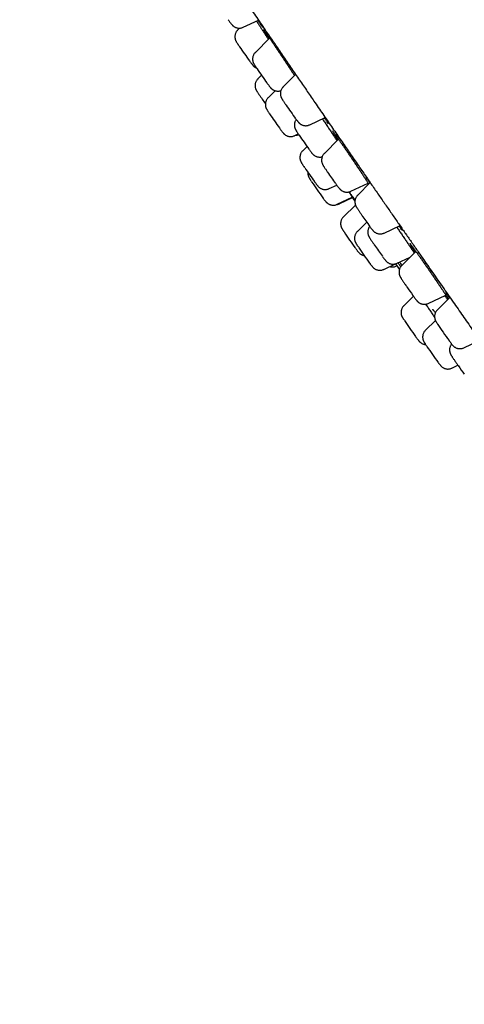
# Model space of a CAD drawing. Units: millimetres. Extents: x 8 to 1700, y 12 to 2507.
# Drawn here: x 423 to 446, y 2132 to 2184 of the extents above; entities that cross this region are included whole.
import ezdxf

# ---------------------------------------------------------------- set-up
doc = ezdxf.new("R2010")
doc.units = ezdxf.units.MM

msp = doc.modelspace()

# ---------------------------------------------------------------- linework, layer by layer
at = {"color": 7, "linetype": 'Continuous', "lineweight": 30}
for p, q in [((434.34, 2184.012), (435.144, 2184.387)), ((434.148, 2183.967), (434.045, 2183.864)), ((435.736, 2183.438), (434.981, 2182.683)), ((435.31, 2181.469), (435.118, 2181.281)), ((437.114, 2181.513), (436.454, 2180.853)), ((437.113, 2181.512), (437.098, 2181.536)), ((436.039, 2180.652), (435.662, 2180.283)), ((437.857, 2178.85), (438.681, 2179.234)), ((437.066, 2178.278), (437.254, 2178.368)), ((439.384, 2178.088), (438.633, 2177.336)), ((437.718, 2177.702), (437.489, 2177.478)), ((438.893, 2175.474), (439.288, 2175.663)), ((440.036, 2175.333), (440.953, 2175.76)), ((441.06, 2175.79), (440.397, 2175.126)), ((439.318, 2174.645), (440.104, 2175.023)), ((439.454, 2174.682), (440.118, 2175.001)), ((439.928, 2175.296), (440.247, 2174.801)), ((440.281, 2174.6), (439.644, 2173.976)), ((440.879, 2173.695), (440.38, 2173.206)), ((441.8, 2173.123), (442.638, 2173.514)), ((442.48, 2171.523), (443.173, 2171.846)), ((443.477, 2172.149), (442.731, 2171.404)), ((441.784, 2171.201), (442.393, 2171.493)), ((442.403, 2171.498), (442.603, 2171.196)), ((442.443, 2171.378), (442.473, 2171.392)), ((443.353, 2169.776), (442.842, 2169.277)), ((444.134, 2169.4), (445.067, 2169.835)), ((445.278, 2169.719), (444.614, 2169.055)), ((444.511, 2168.496), (443.984, 2167.981)), ((446.016, 2167.051), (446.864, 2167.447)), ((445.388, 2165.976), (445.701, 2166.126))]:
    msp.add_line(p, q, dxfattribs=at)
for centre, radius, start, end in [((461.673, 2201.721), 33.3, 214.248, 215.8078), ((462.689, 2200.594), 33.398, 214.228, 215.7712), ((459.546, 2196.92), 29.412, 214.032, 215.2094), ((463.137, 2198.054), 32.151, 214.3936, 215.9644), ((463.23, 2198.091), 33.229, 214.1735, 215.7306), ((464.88, 2197.088), 33.37, 214.2772, 215.8137), ((465.068, 2195.301), 33.245, 214.2624, 215.8254), ((467.258, 2195.893), 34.519, 214.4923, 215.7163), ((464.029, 2193.443), 31.457, 214.0373, 215.9221), ((467.078, 2192.317), 32.142, 214.6152, 215.8911), ((465.666, 2190.7), 31.341, 213.9922, 215.88), ((466.509, 2190.01), 31.475, 214.0571, 215.9387), ((468.608, 2191.315), 33.181, 214.576, 215.8243), ((471.396, 2189.984), 34.565, 214.7481, 215.6788), ((468.605, 2185.815), 31.022, 213.9423, 215.8536), ((465.082, 2181.98), 24.607, 213.8415, 214.9843), ((471.179, 2186.152), 31.994, 214.8467, 215.8188), ((469.512, 2184.371), 30.744, 214.1288, 216.0533), ((471.251, 2183.881), 31.113, 214.8733, 215.8611)]:
    msp.add_arc(centre, radius, start, end, dxfattribs=at)
for points, knots in [([(423.487, 2205.824), (423.415, 2205.774), (423.278, 2205.678), (423.095, 2205.523), (422.948, 2205.371), (422.835, 2205.229), (422.753, 2205.106), (422.701, 2205.013), (422.668, 2204.948), (422.645, 2204.899), (422.624, 2204.851), (422.595, 2204.775), (422.561, 2204.668), (422.531, 2204.537), (422.514, 2204.399), (422.509, 2204.262), (422.514, 2204.135), (422.526, 2204.029), (422.543, 2203.927), (422.562, 2203.839), (422.586, 2203.745), (422.608, 2203.673), (422.627, 2203.617), (422.645, 2203.564), (422.663, 2203.516), (422.679, 2203.474), (422.695, 2203.434), (422.713, 2203.393), (422.733, 2203.347), (422.755, 2203.296), (422.782, 2203.238), (422.813, 2203.173), (422.847, 2203.103), (422.883, 2203.033), (422.918, 2202.964), (422.95, 2202.904), (422.977, 2202.854), (422.999, 2202.812), (423.021, 2202.772), (423.044, 2202.731), (423.074, 2202.677), (423.113, 2202.607), (423.163, 2202.519), (423.217, 2202.424), (423.277, 2202.32), (423.343, 2202.207), (423.413, 2202.088), (423.487, 2201.964), (423.565, 2201.834), (423.637, 2201.714), (423.702, 2201.607), (423.758, 2201.515), (423.815, 2201.423), (423.871, 2201.331), (423.926, 2201.243), (423.977, 2201.16), (424.022, 2201.087), (424.06, 2201.026), (424.09, 2200.978), (424.112, 2200.943), (424.129, 2200.915), (424.147, 2200.886), (424.169, 2200.851), (424.199, 2200.804), (424.236, 2200.744), (424.282, 2200.67), (424.332, 2200.591), (424.383, 2200.51), (424.434, 2200.429), (424.485, 2200.348), (424.553, 2200.241), (424.639, 2200.106), (424.742, 2199.944), (424.844, 2199.783), (424.951, 2199.616), (425.067, 2199.435), (425.19, 2199.244), (425.319, 2199.044), (425.454, 2198.836), (425.6, 2198.61), (425.759, 2198.365), (425.931, 2198.1), (426.117, 2197.815), (426.371, 2197.427), (426.695, 2196.934), (427.092, 2196.33), (427.478, 2195.747), (427.847, 2195.19), (428.197, 2194.663), (428.493, 2194.22), (428.727, 2193.869), (428.892, 2193.621), (429.049, 2193.387), (429.194, 2193.171), (429.326, 2192.973), (429.446, 2192.795), (429.553, 2192.635), (429.646, 2192.496), (429.726, 2192.377), (429.792, 2192.279), (429.848, 2192.195), (429.903, 2192.113), (429.963, 2192.023), (430.044, 2191.904), (430.147, 2191.75), (430.277, 2191.558), (430.424, 2191.339), (430.588, 2191.095), (430.769, 2190.827), (430.961, 2190.542), (431.163, 2190.244), (431.414, 2189.872), (431.719, 2189.421), (432.084, 2188.882), (432.47, 2188.313), (432.87, 2187.724), (433.283, 2187.116), (433.711, 2186.488), (434.158, 2185.831), (434.627, 2185.144), (435.117, 2184.426), (435.592, 2183.733), (436.046, 2183.07), (436.471, 2182.45), (436.896, 2181.83), (437.316, 2181.219), (437.728, 2180.62), (438.157, 2179.995), (438.603, 2179.348), (439.063, 2178.68), (439.511, 2178.032), (439.944, 2177.404), (440.36, 2176.801), (440.76, 2176.224), (441.142, 2175.672), (441.509, 2175.141), (441.869, 2174.621), (442.222, 2174.113), (442.567, 2173.616), (442.899, 2173.137), (443.227, 2172.666), (443.557, 2172.19), (443.956, 2171.616), (444.426, 2170.941), (444.969, 2170.162), (445.501, 2169.399), (446.021, 2168.653), (446.529, 2167.925), (447.047, 2167.184), (447.581, 2166.42), (448.136, 2165.628), (448.683, 2164.846), (449.222, 2164.078), (449.749, 2163.327), (450.292, 2162.553), (450.85, 2161.759), (451.419, 2160.949), (452, 2160.123), (452.591, 2159.284), (453.195, 2158.428), (453.848, 2157.502), (454.548, 2156.512), (455.29, 2155.463), (456.035, 2154.411), (456.782, 2153.359), (457.529, 2152.306), (458.24, 2151.307), (458.914, 2150.36), (459.552, 2149.466), (460.188, 2148.576), (460.821, 2147.69), (461.406, 2146.873), (461.943, 2146.124), (462.43, 2145.445), (462.905, 2144.784), (463.361, 2144.151), (463.793, 2143.551), (464.203, 2142.982), (464.592, 2142.445), (464.958, 2141.937), (465.304, 2141.459), (465.628, 2141.013), (465.93, 2140.596), (466.212, 2140.208), (466.475, 2139.845), (466.715, 2139.515), (466.934, 2139.215), (467.133, 2138.942), (467.321, 2138.684), (467.499, 2138.44), (467.669, 2138.208), (467.83, 2137.987), (467.981, 2137.781), (468.13, 2137.578), (468.284, 2137.368), (468.454, 2137.136), (468.639, 2136.883), (468.84, 2136.61), (469.055, 2136.318), (469.283, 2136.007), (469.523, 2135.683), (469.771, 2135.347), (470.024, 2135.005), (470.281, 2134.659), (470.541, 2134.308), (470.805, 2133.954), (471.079, 2133.587), (471.364, 2133.206), (471.657, 2132.816), (471.883, 2132.515), (472.008, 2132.351), (472.039, 2132.309)], [0, 0, 0, 0, 0.002297, 0.004384, 0.006245, 0.00784, 0.009146, 0.010152, 0.010711, 0.011198, 0.011764, 0.012415, 0.013974, 0.015883, 0.017668, 0.019663, 0.021579, 0.023329, 0.024922, 0.027637, 0.030055, 0.032181, 0.034118, 0.036073, 0.038053, 0.039626, 0.041235, 0.043102, 0.045286, 0.047787, 0.050506, 0.053872, 0.057351, 0.060935, 0.064314, 0.06733, 0.069445, 0.071342, 0.073185, 0.075043, 0.076917, 0.080525, 0.084295, 0.088238, 0.092357, 0.096709, 0.101323, 0.1056, 0.110079, 0.11476, 0.117614, 0.120537, 0.123473, 0.126174, 0.128927, 0.131342, 0.13342, 0.135159, 0.136561, 0.137426, 0.138107, 0.138889, 0.139852, 0.140996, 0.142719, 0.144736, 0.146885, 0.148997, 0.151071, 0.153108, 0.155107, 0.15915, 0.163031, 0.166748, 0.170466, 0.174545, 0.179, 0.183117, 0.18751, 0.192179, 0.197123, 0.202343, 0.207838, 0.213595, 0.22421, 0.23473, 0.245157, 0.253534, 0.261848, 0.270102, 0.273971, 0.277719, 0.281173, 0.284331, 0.287193, 0.289759, 0.292029, 0.294003, 0.295681, 0.297063, 0.298141, 0.299234, 0.300484, 0.301892, 0.304208, 0.306854, 0.30983, 0.313136, 0.316769, 0.320585, 0.324512, 0.32855, 0.335121, 0.341966, 0.349085, 0.356479, 0.363759, 0.371287, 0.379063, 0.387086, 0.395357, 0.403876, 0.410742, 0.417733, 0.424601, 0.431288, 0.437795, 0.444122, 0.451476, 0.458571, 0.465407, 0.471984, 0.478302, 0.484255, 0.489958, 0.495412, 0.500615, 0.505954, 0.511001, 0.515782, 0.520542, 0.525346, 0.530193, 0.537897, 0.545708, 0.553625, 0.560783, 0.568027, 0.575357, 0.582912, 0.590779, 0.598958, 0.606201, 0.613672, 0.621371, 0.629299, 0.637453, 0.645684, 0.654134, 0.662802, 0.671675, 0.682367, 0.693172, 0.704091, 0.715125, 0.726272, 0.737535, 0.747258, 0.757066, 0.766959, 0.776937, 0.787001, 0.794967, 0.802987, 0.810916, 0.818556, 0.825907, 0.832967, 0.839737, 0.846217, 0.852407, 0.858306, 0.863818, 0.86905, 0.874002, 0.878674, 0.882749, 0.886592, 0.89027, 0.893798, 0.897177, 0.900406, 0.903561, 0.906368, 0.909544, 0.913087, 0.916999, 0.921279, 0.925927, 0.930943, 0.936324, 0.941968, 0.94783, 0.953912, 0.960211, 0.96673, 0.973468, 0.981131, 0.98906, 0.997253, 1, 1, 1, 1]), ([(433.545, 2184.409), (433.557, 2184.393), (433.583, 2184.356), (433.62, 2184.306), (433.655, 2184.258), (433.686, 2184.217), (433.71, 2184.186), (433.729, 2184.162), (433.745, 2184.144), (433.761, 2184.126), (433.78, 2184.106), (433.806, 2184.082), (433.841, 2184.055), (433.885, 2184.028), (433.937, 2184.003), (433.996, 2183.982), (434.059, 2183.969), (434.127, 2183.964), (434.196, 2183.968), (434.265, 2183.983), (434.313, 2183.999), (434.337, 2184.011), (434.339, 2184.013)], [0, 0, 0, 0, 0.0603654, 0.1342375, 0.2089724, 0.285417, 0.3660186, 0.4217211, 0.4607785, 0.4888408, 0.5167562, 0.5461432, 0.5820958, 0.6247886, 0.6707943, 0.7200413, 0.7720159, 0.825796, 0.8806983, 0.9362877, 0.9922913, 1, 1, 1, 1]), ([(435.036, 2184.341), (435.058, 2184.308), (435.107, 2184.235), (435.187, 2184.114), (435.275, 2183.98), (435.366, 2183.843), (435.457, 2183.705), (435.55, 2183.565), (435.622, 2183.455), (435.664, 2183.391), (435.674, 2183.376)], [0, 0, 0, 0, 0.114177, 0.252557, 0.393945, 0.536371, 0.673851, 0.812284, 0.953725, 1, 1, 1, 1]), ([(435.389, 2183.995), (435.386, 2183.999), (435.367, 2184.025), (435.321, 2184.091), (435.249, 2184.194), (435.182, 2184.291), (435.137, 2184.358), (435.123, 2184.378)], [0, 0, 0, 0, 0.050418, 0.327092, 0.60272, 0.879223, 1, 1, 1, 1]), ([(434.045, 2183.864), (434.043, 2183.861), (434.022, 2183.843), (433.991, 2183.802), (433.955, 2183.745), (433.929, 2183.685), (433.911, 2183.624), (433.901, 2183.565), (433.898, 2183.508), (433.901, 2183.454), (433.909, 2183.405), (433.92, 2183.363), (433.933, 2183.328), (433.945, 2183.3), (433.955, 2183.278), (433.965, 2183.259), (433.976, 2183.24), (433.992, 2183.214), (434.014, 2183.18), (434.041, 2183.138), (434.06, 2183.109), (434.068, 2183.097)], [0, 0, 0, 0, 0.010936, 0.077016, 0.140492, 0.201513, 0.260117, 0.316245, 0.369736, 0.420284, 0.467306, 0.509652, 0.545914, 0.576909, 0.606406, 0.638696, 0.678428, 0.73571, 0.848375, 0.936221, 1, 1, 1, 1]), ([(435.415, 2183.895), (435.415, 2183.895), (435.414, 2183.896), (435.418, 2183.891), (435.426, 2183.881), (435.442, 2183.859), (435.457, 2183.839), (435.468, 2183.824), (435.47, 2183.821)], [0, 0, 0, 0, 0.035038, 0.197286, 0.407845, 0.660602, 0.944979, 1, 1, 1, 1]), ([(435.707, 2183.409), (435.702, 2183.416), (435.666, 2183.472), (435.609, 2183.561), (435.538, 2183.673), (435.481, 2183.764), (435.444, 2183.824), (435.431, 2183.846), (435.428, 2183.851)], [0, 0, 0, 0, 0.037391, 0.262092, 0.487509, 0.71221, 0.93696, 1, 1, 1, 1]), ([(435.463, 2183.831), (435.477, 2183.812), (435.506, 2183.771), (435.567, 2183.684), (435.642, 2183.575), (435.727, 2183.45), (435.792, 2183.355), (435.825, 2183.307)], [0, 0, 0, 0, 0.171921, 0.378677, 0.585564, 0.793113, 1, 1, 1, 1]), ([(435.464, 2183.919), (435.464, 2183.919), (435.465, 2183.917), (435.465, 2183.918), (435.465, 2183.918)], [0, 0, 0, 0, 0.110841, 1, 1, 1, 1]), ([(435.825, 2183.307), (435.859, 2183.257), (435.927, 2183.156), (436.038, 2182.991), (436.155, 2182.817), (436.276, 2182.636), (436.4, 2182.449), (436.525, 2182.261), (436.649, 2182.072), (436.772, 2181.886), (436.891, 2181.705), (436.986, 2181.56), (437.038, 2181.479), (437.055, 2181.454)], [0, 0, 0, 0, 0.0952923, 0.1908877, 0.2861801, 0.3816121, 0.4773482, 0.5727805, 0.6682622, 0.7640481, 0.8595303, 0.955092, 1, 1, 1, 1]), ([(434.068, 2183.097), (434.074, 2183.088), (434.091, 2183.062), (434.116, 2183.026), (434.136, 2182.995), (434.143, 2182.986)], [0, 0, 0, 0, 0.26581, 0.783934, 1, 1, 1, 1]), ([(434.982, 2182.682), (434.978, 2182.679), (434.958, 2182.661), (434.927, 2182.62), (434.891, 2182.563), (434.864, 2182.503), (434.846, 2182.442), (434.836, 2182.383), (434.834, 2182.326), (434.837, 2182.272), (434.845, 2182.223), (434.856, 2182.181), (434.869, 2182.146), (434.88, 2182.118), (434.891, 2182.096), (434.901, 2182.078), (434.912, 2182.059), (434.928, 2182.032), (434.95, 2181.998), (434.981, 2181.95), (435.014, 2181.9), (435.046, 2181.853), (435.066, 2181.823), (435.072, 2181.814)], [0, 0, 0, 0, 0.010057, 0.067097, 0.121889, 0.174562, 0.225148, 0.273595, 0.319765, 0.363391, 0.403967, 0.440498, 0.47177, 0.49851, 0.523984, 0.551889, 0.586262, 0.635878, 0.733889, 0.80968, 0.889891, 0.966764, 1, 1, 1, 1]), ([(434.673, 2182.23), (434.684, 2182.215), (434.709, 2182.181), (434.743, 2182.134), (434.776, 2182.089), (434.806, 2182.05), (434.829, 2182.021), (434.848, 2181.998), (434.865, 2181.978), (434.885, 2181.958), (434.91, 2181.935), (434.943, 2181.909), (434.985, 2181.881), (435.021, 2181.862), (435.042, 2181.854), (435.046, 2181.853)], [0, 0, 0, 0, 0.089422, 0.205736, 0.323824, 0.445681, 0.578165, 0.654274, 0.705556, 0.749335, 0.7945, 0.848908, 0.91458, 0.985978, 1, 1, 1, 1]), ([(435.118, 2181.28), (435.114, 2181.276), (435.091, 2181.256), (435.059, 2181.214), (435.023, 2181.156), (434.997, 2181.096), (434.979, 2181.036), (434.969, 2180.977), (434.967, 2180.919), (434.97, 2180.866), (434.978, 2180.817), (434.99, 2180.775), (435.002, 2180.74), (435.014, 2180.713), (435.024, 2180.691), (435.034, 2180.672), (435.045, 2180.653), (435.06, 2180.627), (435.081, 2180.595), (435.111, 2180.549), (435.137, 2180.509), (435.157, 2180.48), (435.163, 2180.472)], [0, 0, 0, 0, 0.016747, 0.078554, 0.137929, 0.195007, 0.249822, 0.302315, 0.352333, 0.399585, 0.443514, 0.483027, 0.516822, 0.545753, 0.573397, 0.603743, 0.641238, 0.695555, 0.791976, 0.87464, 0.962218, 1, 1, 1, 1]), ([(435.597, 2181.064), (435.609, 2181.048), (435.635, 2181.011), (435.671, 2180.962), (435.705, 2180.916), (435.736, 2180.876), (435.759, 2180.846), (435.779, 2180.822), (435.796, 2180.802), (435.816, 2180.781), (435.84, 2180.759), (435.871, 2180.733), (435.912, 2180.705), (435.961, 2180.678), (436.017, 2180.656), (436.079, 2180.64), (436.146, 2180.632), (436.215, 2180.633), (436.279, 2180.642), (436.318, 2180.655), (436.335, 2180.661)], [0, 0, 0, 0, 0.0653, 0.143666, 0.223078, 0.304634, 0.391767, 0.44724, 0.491474, 0.520989, 0.550899, 0.586018, 0.629072, 0.676656, 0.72753, 0.781624, 0.837967, 0.895727, 0.954358, 1, 1, 1, 1]), ([(436.455, 2180.852), (436.452, 2180.85), (436.431, 2180.832), (436.401, 2180.792), (436.365, 2180.734), (436.338, 2180.674), (436.32, 2180.614), (436.31, 2180.555), (436.307, 2180.497), (436.31, 2180.444), (436.318, 2180.395), (436.329, 2180.352), (436.342, 2180.317), (436.354, 2180.289), (436.364, 2180.267), (436.374, 2180.248), (436.385, 2180.229), (436.401, 2180.203), (436.422, 2180.169), (436.453, 2180.122), (436.486, 2180.072), (436.525, 2180.015), (436.564, 2179.956), (436.592, 2179.916), (436.605, 2179.898)], [0, 0, 0, 0, 0.007951, 0.0598031, 0.1096102, 0.1574918, 0.2034773, 0.2475215, 0.2894995, 0.3291734, 0.3660881, 0.3993491, 0.4278448, 0.4521872, 0.4753156, 0.5006037, 0.5316694, 0.5763682, 0.6636839, 0.7326702, 0.8057162, 0.8756099, 0.9441977, 1, 1, 1, 1]), ([(435.662, 2180.282), (435.66, 2180.28), (435.64, 2180.263), (435.61, 2180.224), (435.572, 2180.167), (435.545, 2180.107), (435.525, 2180.047), (435.514, 2179.987), (435.511, 2179.93), (435.513, 2179.876), (435.521, 2179.826), (435.532, 2179.783), (435.544, 2179.747), (435.556, 2179.718), (435.567, 2179.696), (435.577, 2179.676), (435.588, 2179.658), (435.602, 2179.633), (435.622, 2179.602), (435.649, 2179.56), (435.681, 2179.512), (435.709, 2179.47), (435.728, 2179.442), (435.733, 2179.434)], [0, 0, 0, 0, 0.006156, 0.065046, 0.121601, 0.17597, 0.228195, 0.278238, 0.325966, 0.371131, 0.413258, 0.451405, 0.484266, 0.512189, 0.538279, 0.566458, 0.600477, 0.648464, 0.736518, 0.815472, 0.891042, 0.970674, 1, 1, 1, 1]), ([(437.145, 2179.132), (437.144, 2179.13), (437.128, 2179.111), (437.105, 2179.069), (437.078, 2179.01), (437.06, 2178.949), (437.05, 2178.89), (437.048, 2178.833), (437.051, 2178.779), (437.059, 2178.73), (437.07, 2178.688), (437.083, 2178.653), (437.094, 2178.626), (437.105, 2178.604), (437.115, 2178.585), (437.126, 2178.566), (437.142, 2178.539), (437.164, 2178.505), (437.195, 2178.457), (437.228, 2178.407), (437.264, 2178.353), (437.29, 2178.316), (437.301, 2178.299)], [0, 0, 0, 0, 0.005861, 0.062598, 0.117141, 0.169522, 0.219688, 0.267495, 0.312667, 0.354678, 0.392496, 0.424867, 0.45255, 0.478933, 0.507842, 0.543466, 0.59491, 0.696707, 0.775172, 0.858208, 0.937807, 1, 1, 1, 1]), ([(437.125, 2179.159), (437.136, 2179.145), (437.159, 2179.113), (437.19, 2179.072), (437.219, 2179.033), (437.24, 2179.006), (437.259, 2178.984), (437.275, 2178.967), (437.293, 2178.947), (437.318, 2178.924), (437.351, 2178.898), (437.393, 2178.87), (437.444, 2178.844), (437.501, 2178.823), (437.564, 2178.808), (437.631, 2178.802), (437.701, 2178.804), (437.769, 2178.817), (437.822, 2178.833), (437.85, 2178.847), (437.856, 2178.851)], [0, 0, 0, 0, 0.0706539, 0.1559181, 0.2442672, 0.3419274, 0.3832848, 0.4171347, 0.4488792, 0.4812924, 0.5202547, 0.5673789, 0.6186917, 0.6736016, 0.7317784, 0.7921694, 0.8539451, 0.9165702, 0.9797094, 1, 1, 1, 1]), ([(438.531, 2179.164), (438.547, 2179.14), (438.604, 2179.056), (438.704, 2178.906), (438.83, 2178.718), (438.955, 2178.531), (439.077, 2178.348), (439.194, 2178.171), (439.267, 2178.062), (439.303, 2178.008)], [0, 0, 0, 0, 0.06167, 0.219331, 0.376492, 0.533712, 0.691433, 0.848653, 1, 1, 1, 1]), ([(438.861, 2178.91), (438.838, 2178.942), (438.792, 2179.006), (438.718, 2179.109), (438.665, 2179.185), (438.643, 2179.216)], [0, 0, 0, 0, 0.37205, 0.742914, 1, 1, 1, 1]), ([(436.26, 2178.681), (436.273, 2178.663), (436.3, 2178.624), (436.338, 2178.573), (436.373, 2178.525), (436.405, 2178.483), (436.43, 2178.45), (436.45, 2178.426), (436.466, 2178.407), (436.482, 2178.389), (436.502, 2178.369), (436.528, 2178.345), (436.563, 2178.318), (436.607, 2178.291), (436.659, 2178.265), (436.718, 2178.245), (436.782, 2178.232), (436.85, 2178.228), (436.919, 2178.232), (436.987, 2178.247), (437.037, 2178.263), (437.061, 2178.277), (437.065, 2178.279)], [0, 0, 0, 0, 0.063995, 0.136816, 0.210453, 0.285689, 0.36474, 0.427295, 0.464725, 0.492434, 0.519937, 0.549031, 0.584697, 0.626927, 0.672383, 0.721041, 0.772364, 0.825447, 0.879622, 0.934466, 0.989714, 1, 1, 1, 1]), ([(439.065, 2178.528), (439.065, 2178.528), (439.064, 2178.528), (439.07, 2178.522), (439.082, 2178.507), (439.1, 2178.483), (439.126, 2178.449), (439.15, 2178.416), (439.167, 2178.393), (439.171, 2178.387)], [0, 0, 0, 0, 0.062274, 0.19101, 0.348201, 0.529209, 0.725782, 0.930274, 1, 1, 1, 1]), ([(437.111, 2178.3), (437.129, 2178.3), (437.17, 2178.301), (437.227, 2178.311), (437.265, 2178.324), (437.28, 2178.33)], [0, 0, 0, 0, 0.309632, 0.714508, 1, 1, 1, 1]), ([(439.345, 2178.048), (439.339, 2178.058), (439.302, 2178.114), (439.244, 2178.205), (439.174, 2178.315), (439.132, 2178.382), (439.116, 2178.408), (439.115, 2178.41)], [0, 0, 0, 0, 0.0606272, 0.3666144, 0.6716307, 0.976858, 1, 1, 1, 1]), ([(439.165, 2178.396), (439.181, 2178.374), (439.219, 2178.322), (439.291, 2178.22), (439.379, 2178.096), (439.476, 2177.956), (439.582, 2177.804), (439.659, 2177.693), (439.697, 2177.637)], [0, 0, 0, 0, 0.135366, 0.308557, 0.481197, 0.653947, 0.82725, 1, 1, 1, 1]), ([(437.49, 2177.477), (437.483, 2177.471), (437.46, 2177.45), (437.427, 2177.406), (437.392, 2177.348), (437.366, 2177.287), (437.349, 2177.227), (437.34, 2177.168), (437.338, 2177.111), (437.342, 2177.058), (437.351, 2177.01), (437.362, 2176.968), (437.375, 2176.934), (437.386, 2176.907), (437.397, 2176.886), (437.407, 2176.867), (437.418, 2176.848), (437.433, 2176.823), (437.454, 2176.79), (437.483, 2176.745), (437.517, 2176.695), (437.552, 2176.643), (437.577, 2176.606), (437.588, 2176.59)], [0, 0, 0, 0, 0.02018, 0.075677, 0.128998, 0.180256, 0.22947, 0.276583, 0.321445, 0.363779, 0.403045, 0.438205, 0.468158, 0.493961, 0.51898, 0.546725, 0.581515, 0.632834, 0.716211, 0.790612, 0.86937, 0.944645, 1, 1, 1, 1]), ([(437.826, 2177.55), (437.838, 2177.534), (437.864, 2177.499), (437.898, 2177.452), (437.931, 2177.408), (437.96, 2177.37), (437.981, 2177.343), (438, 2177.32), (438.016, 2177.303), (438.035, 2177.283), (438.06, 2177.26), (438.093, 2177.234), (438.136, 2177.206), (438.187, 2177.18), (438.244, 2177.159), (438.308, 2177.145), (438.375, 2177.138), (438.444, 2177.142), (438.492, 2177.149), (438.517, 2177.158), (438.519, 2177.158)], [0, 0, 0, 0, 0.06915, 0.152376, 0.237011, 0.324736, 0.421833, 0.46365, 0.496688, 0.528127, 0.560441, 0.599454, 0.646466, 0.69752, 0.752159, 0.810002, 0.870002, 0.93135, 0.993525, 1, 1, 1, 1]), ([(439.697, 2177.637), (439.736, 2177.58), (439.814, 2177.466), (439.937, 2177.286), (440.062, 2177.101), (440.189, 2176.914), (440.315, 2176.726), (440.439, 2176.541), (440.559, 2176.36), (440.674, 2176.187), (440.783, 2176.021), (440.883, 2175.869), (440.95, 2175.766), (440.98, 2175.719), (440.984, 2175.713)], [0, 0, 0, 0, 0.089564, 0.179412, 0.268976, 0.35867, 0.448651, 0.538346, 0.628088, 0.718115, 0.807857, 0.897674, 0.987777, 1, 1, 1, 1]), ([(438.634, 2177.335), (438.628, 2177.33), (438.605, 2177.309), (438.573, 2177.265), (438.538, 2177.207), (438.513, 2177.147), (438.496, 2177.087), (438.487, 2177.028), (438.486, 2176.971), (438.49, 2176.918), (438.498, 2176.87), (438.51, 2176.829), (438.522, 2176.795), (438.534, 2176.768), (438.544, 2176.747), (438.554, 2176.728), (438.565, 2176.709), (438.581, 2176.683), (438.602, 2176.65), (438.631, 2176.606), (438.664, 2176.555), (438.703, 2176.498), (438.745, 2176.436), (438.78, 2176.385), (438.8, 2176.355), (438.805, 2176.348)], [0, 0, 0, 0, 0.016226, 0.066143, 0.114103, 0.160207, 0.204472, 0.246842, 0.287181, 0.325236, 0.360512, 0.392063, 0.418917, 0.442091, 0.464645, 0.489716, 0.521269, 0.568032, 0.642378, 0.70933, 0.780187, 0.847941, 0.914416, 0.980268, 1, 1, 1, 1]), ([(437.766, 2176.331), (437.765, 2176.324), (437.762, 2176.298), (437.764, 2176.255), (437.77, 2176.204), (437.781, 2176.159), (437.793, 2176.121), (437.805, 2176.091), (437.816, 2176.067), (437.826, 2176.048), (437.837, 2176.029), (437.85, 2176.007), (437.867, 2175.979), (437.892, 2175.941), (437.92, 2175.898), (437.942, 2175.865), (437.952, 2175.849)], [0, 0, 0, 0, 0.029477, 0.101268, 0.168513, 0.229943, 0.283496, 0.328744, 0.369762, 0.412949, 0.463374, 0.531964, 0.647027, 0.773267, 0.893148, 1, 1, 1, 1]), ([(438.117, 2175.835), (438.124, 2175.826), (438.145, 2175.797), (438.175, 2175.755), (438.21, 2175.708), (438.24, 2175.668), (438.263, 2175.638), (438.283, 2175.614), (438.3, 2175.594), (438.321, 2175.573), (438.344, 2175.551), (438.375, 2175.525), (438.416, 2175.497), (438.465, 2175.471), (438.521, 2175.448), (438.583, 2175.432), (438.649, 2175.424), (438.718, 2175.425), (438.787, 2175.435), (438.846, 2175.452), (438.88, 2175.468), (438.892, 2175.475)], [0, 0, 0, 0, 0.035007, 0.111902, 0.189817, 0.269816, 0.355218, 0.409308, 0.45367, 0.482604, 0.511922, 0.546269, 0.588414, 0.635062, 0.684933, 0.737975, 0.793239, 0.849904, 0.907431, 0.965482, 1, 1, 1, 1]), ([(441.043, 2175.773), (441.026, 2175.8), (440.978, 2175.873), (440.912, 2175.978), (440.87, 2176.046), (440.849, 2176.08)], [0, 0, 0, 0, 0.226142, 0.6136853, 1, 1, 1, 1]), ([(439.237, 2175.733), (439.251, 2175.715), (439.279, 2175.676), (439.317, 2175.624), (439.351, 2175.577), (439.382, 2175.536), (439.406, 2175.505), (439.425, 2175.482), (439.44, 2175.464), (439.456, 2175.446), (439.476, 2175.426), (439.502, 2175.402), (439.537, 2175.376), (439.581, 2175.348), (439.633, 2175.323), (439.691, 2175.302), (439.755, 2175.289), (439.823, 2175.284), (439.892, 2175.289), (439.96, 2175.303), (440.009, 2175.319), (440.032, 2175.331), (440.035, 2175.333)], [0, 0, 0, 0, 0.067998, 0.141508, 0.215896, 0.292032, 0.372461, 0.424423, 0.46385, 0.491736, 0.519504, 0.548751, 0.584541, 0.627026, 0.672802, 0.721803, 0.773514, 0.827019, 0.881638, 0.93694, 0.992654, 1, 1, 1, 1]), ([(440.946, 2175.675), (440.934, 2175.693), (440.92, 2175.712), (440.905, 2175.735), (440.903, 2175.737)], [0, 0, 0, 0, 0.896955, 1, 1, 1, 1]), ([(438.563, 2174.977), (438.568, 2174.97), (438.586, 2174.944), (438.614, 2174.906), (438.647, 2174.862), (438.676, 2174.824), (438.698, 2174.797), (438.717, 2174.774), (438.732, 2174.757), (438.752, 2174.738), (438.777, 2174.714), (438.812, 2174.687), (438.855, 2174.66), (438.907, 2174.634), (438.965, 2174.614), (439.029, 2174.6), (439.096, 2174.595), (439.165, 2174.598), (439.234, 2174.613), (439.285, 2174.629), (439.311, 2174.643), (439.317, 2174.646)], [0, 0, 0, 0, 0.028452, 0.108898, 0.190751, 0.27572, 0.370387, 0.410072, 0.44061, 0.470878, 0.502465, 0.54095, 0.586891, 0.636512, 0.689628, 0.745745, 0.80386, 0.863218, 0.923338, 0.983917, 1, 1, 1, 1]), ([(440.032, 2175.175), (440.032, 2175.175), (440.032, 2175.176), (440.035, 2175.172), (440.041, 2175.163), (440.053, 2175.147), (440.064, 2175.131), (440.069, 2175.124)], [0, 0, 0, 0, 0.002448, 0.195703, 0.448934, 0.760186, 1, 1, 1, 1]), ([(440.252, 2174.806), (440.237, 2174.829), (440.196, 2174.893), (440.141, 2174.981), (440.088, 2175.067), (440.053, 2175.124), (440.041, 2175.144), (440.038, 2175.15)], [0, 0, 0, 0, 0.139911, 0.392923, 0.646742, 0.899752, 1, 1, 1, 1]), ([(440.062, 2175.134), (440.071, 2175.121), (440.093, 2175.089), (440.144, 2175.015), (440.2, 2174.933), (440.242, 2174.87), (440.257, 2174.847)], [0, 0, 0, 0, 0.215063, 0.51906, 0.82403, 1, 1, 1, 1]), ([(440.397, 2175.125), (440.389, 2175.117), (440.364, 2175.093), (440.331, 2175.047), (440.298, 2174.988), (440.274, 2174.928), (440.258, 2174.868), (440.251, 2174.809), (440.25, 2174.753), (440.255, 2174.701), (440.264, 2174.653), (440.276, 2174.613), (440.288, 2174.58), (440.3, 2174.555), (440.31, 2174.534), (440.32, 2174.516), (440.332, 2174.496), (440.347, 2174.47), (440.369, 2174.436), (440.397, 2174.392), (440.431, 2174.342), (440.47, 2174.284), (440.512, 2174.222), (440.558, 2174.155), (440.595, 2174.1), (440.618, 2174.068), (440.623, 2174.06)], [0, 0, 0, 0, 0.021974, 0.06825, 0.112721, 0.155467, 0.196494, 0.235738, 0.273061, 0.3082, 0.340643, 0.369438, 0.393833, 0.415152, 0.436404, 0.460403, 0.491326, 0.53865, 0.604169, 0.66637, 0.732114, 0.795195, 0.857152, 0.918555, 0.97965, 1, 1, 1, 1]), ([(439.3, 2174.637), (439.318, 2174.64), (439.36, 2174.646), (439.411, 2174.662), (439.442, 2174.677), (439.452, 2174.683)], [0, 0, 0, 0, 0.34672, 0.787965, 1, 1, 1, 1]), ([(439.643, 2173.975), (439.627, 2173.959), (439.596, 2173.926), (439.559, 2173.869), (439.529, 2173.809), (439.509, 2173.749), (439.497, 2173.689), (439.492, 2173.631), (439.494, 2173.577), (439.501, 2173.526), (439.511, 2173.482), (439.524, 2173.445), (439.536, 2173.415), (439.547, 2173.391), (439.557, 2173.372), (439.567, 2173.354), (439.581, 2173.331), (439.599, 2173.302), (439.624, 2173.262), (439.648, 2173.225), (439.666, 2173.2), (439.671, 2173.191)], [0, 0, 0, 0, 0.061698, 0.124245, 0.184371, 0.242141, 0.297523, 0.350391, 0.400495, 0.447364, 0.49006, 0.527129, 0.558487, 0.587191, 0.617691, 0.653682, 0.703229, 0.788574, 0.876588, 0.960306, 1, 1, 1, 1]), ([(441.035, 2173.477), (441.033, 2173.475), (441.016, 2173.455), (440.992, 2173.414), (440.964, 2173.354), (440.945, 2173.294), (440.934, 2173.235), (440.93, 2173.177), (440.933, 2173.123), (440.94, 2173.073), (440.951, 2173.03), (440.963, 2172.994), (440.975, 2172.965), (440.986, 2172.943), (440.996, 2172.923), (441.007, 2172.905), (441.021, 2172.88), (441.041, 2172.849), (441.068, 2172.807), (441.1, 2172.759), (441.136, 2172.705), (441.177, 2172.645), (441.221, 2172.58), (441.258, 2172.526), (441.28, 2172.495), (441.285, 2172.487)], [0, 0, 0, 0, 0.006422, 0.054825, 0.101357, 0.146055, 0.188885, 0.229736, 0.268394, 0.304454, 0.337112, 0.365251, 0.389157, 0.411483, 0.435587, 0.46467, 0.50567, 0.580772, 0.648361, 0.713041, 0.781199, 0.847819, 0.913687, 0.979152, 1, 1, 1, 1]), ([(441.048, 2173.46), (441.06, 2173.443), (441.086, 2173.408), (441.119, 2173.363), (441.15, 2173.322), (441.173, 2173.292), (441.192, 2173.269), (441.208, 2173.25), (441.225, 2173.231), (441.246, 2173.21), (441.275, 2173.186), (441.312, 2173.158), (441.358, 2173.131), (441.412, 2173.107), (441.472, 2173.088), (441.537, 2173.077), (441.606, 2173.075), (441.675, 2173.082), (441.74, 2173.097), (441.78, 2173.115), (441.799, 2173.123)], [0, 0, 0, 0, 0.075014, 0.156073, 0.239202, 0.327589, 0.3822, 0.425446, 0.455593, 0.485675, 0.51898, 0.560206, 0.607612, 0.65832, 0.712522, 0.769391, 0.827979, 0.88763, 0.947929, 1, 1, 1, 1]), ([(442.465, 2173.433), (442.484, 2173.406), (442.545, 2173.318), (442.649, 2173.165), (442.776, 2172.979), (442.902, 2172.794), (443.024, 2172.613), (443.141, 2172.439), (443.252, 2172.274), (443.336, 2172.148), (443.379, 2172.083), (443.391, 2172.064)], [0, 0, 0, 0, 0.0574242, 0.1844843, 0.3117096, 0.4393403, 0.5665659, 0.6938392, 0.8215181, 0.9487918, 1, 1, 1, 1]), ([(442.764, 2173.256), (442.763, 2173.257), (442.739, 2173.289), (442.682, 2173.367), (442.622, 2173.451), (442.592, 2173.492)], [0, 0, 0, 0, 0.0190893, 0.5190771, 1, 1, 1, 1]), ([(440.381, 2173.205), (440.374, 2173.199), (440.349, 2173.176), (440.316, 2173.132), (440.281, 2173.073), (440.256, 2173.013), (440.239, 2172.953), (440.23, 2172.894), (440.229, 2172.837), (440.233, 2172.784), (440.241, 2172.736), (440.253, 2172.695), (440.265, 2172.661), (440.277, 2172.634), (440.288, 2172.613), (440.297, 2172.594), (440.309, 2172.575), (440.324, 2172.55), (440.345, 2172.517), (440.374, 2172.472), (440.4, 2172.432), (440.419, 2172.404), (440.425, 2172.396)], [0, 0, 0, 0, 0.0245788, 0.0860206, 0.1450548, 0.2018044, 0.2562894, 0.3084414, 0.3580937, 0.4049324, 0.4483501, 0.4871783, 0.5202251, 0.5487465, 0.5765121, 0.6073842, 0.6462476, 0.7038667, 0.7953179, 0.8777307, 0.9649495, 1, 1, 1, 1]), ([(442.936, 2173.084), (442.938, 2173.08), (442.943, 2173.07), (442.947, 2173.063), (442.947, 2173.063), (442.947, 2173.064)], [0, 0, 0, 0, 0.34132, 0.799637, 1, 1, 1, 1]), ([(440.28, 2172.32), (440.29, 2172.306), (440.314, 2172.272), (440.347, 2172.228), (440.38, 2172.185), (440.409, 2172.146), (440.43, 2172.12), (440.45, 2172.096), (440.467, 2172.078), (440.487, 2172.058), (440.515, 2172.033), (440.552, 2172.006), (440.598, 2171.978), (440.651, 2171.954), (440.701, 2171.937), (440.734, 2171.932), (440.746, 2171.93)], [0, 0, 0, 0, 0.080315, 0.186259, 0.29418, 0.40657, 0.533631, 0.583531, 0.623507, 0.663047, 0.706354, 0.759919, 0.821962, 0.888386, 0.959426, 1, 1, 1, 1]), ([(443.153, 2172.581), (443.153, 2172.581), (443.153, 2172.581), (443.158, 2172.575), (443.169, 2172.562), (443.187, 2172.54), (443.213, 2172.507), (443.242, 2172.469), (443.265, 2172.439), (443.274, 2172.426)], [0, 0, 0, 0, 0.046318, 0.163824, 0.307774, 0.475336, 0.659897, 0.854429, 1, 1, 1, 1]), ([(443.431, 2172.104), (443.424, 2172.115), (443.385, 2172.173), (443.326, 2172.263), (443.255, 2172.375), (443.218, 2172.433), (443.2, 2172.462)], [0, 0, 0, 0, 0.071837, 0.38072, 0.689868, 1, 1, 1, 1]), ([(443.268, 2172.435), (443.281, 2172.418), (443.315, 2172.372), (443.384, 2172.278), (443.473, 2172.154), (443.573, 2172.015), (443.68, 2171.864), (443.796, 2171.7), (443.916, 2171.528), (444, 2171.407), (444.042, 2171.347)], [0, 0, 0, 0, 0.076877, 0.208682, 0.340386, 0.472511, 0.604215, 0.736003, 0.868212, 1, 1, 1, 1]), ([(441.713, 2171.881), (441.726, 2171.863), (441.752, 2171.827), (441.787, 2171.779), (441.819, 2171.737), (441.848, 2171.699), (441.869, 2171.672), (441.891, 2171.648), (441.908, 2171.629), (441.93, 2171.608), (441.959, 2171.582), (441.998, 2171.555), (442.045, 2171.528), (442.1, 2171.504), (442.161, 2171.487), (442.226, 2171.476), (442.295, 2171.475), (442.364, 2171.484), (442.426, 2171.499), (442.464, 2171.516), (442.48, 2171.524)], [0, 0, 0, 0, 0.072344, 0.150558, 0.230282, 0.313459, 0.408332, 0.445216, 0.474644, 0.503907, 0.537026, 0.577996, 0.624433, 0.674061, 0.727032, 0.782468, 0.83948, 0.897462, 0.956035, 1, 1, 1, 1]), ([(441.036, 2171.523), (441.046, 2171.51), (441.069, 2171.478), (441.1, 2171.436), (441.131, 2171.395), (441.154, 2171.365), (441.174, 2171.341), (441.191, 2171.321), (441.211, 2171.3), (441.235, 2171.278), (441.266, 2171.252), (441.307, 2171.224), (441.356, 2171.198), (441.412, 2171.175), (441.474, 2171.159), (441.541, 2171.151), (441.609, 2171.152), (441.678, 2171.163), (441.737, 2171.18), (441.77, 2171.196), (441.782, 2171.202)], [0, 0, 0, 0, 0.063174, 0.145495, 0.230036, 0.320351, 0.377818, 0.423779, 0.454375, 0.485377, 0.521771, 0.566391, 0.615713, 0.668446, 0.724518, 0.782923, 0.842799, 0.903578, 0.964907, 1, 1, 1, 1]), ([(442.091, 2171.348), (442.097, 2171.347), (442.124, 2171.338), (442.175, 2171.33), (442.243, 2171.327), (442.312, 2171.335), (442.379, 2171.35), (442.422, 2171.369), (442.442, 2171.378)], [0, 0, 0, 0, 0.051201, 0.235228, 0.424882, 0.618012, 0.813266, 1, 1, 1, 1]), ([(442.677, 2171.338), (442.659, 2171.363), (442.615, 2171.424), (442.565, 2171.496), (442.531, 2171.544), (442.53, 2171.546)], [0, 0, 0, 0, 0.4010118, 0.9818222, 1, 1, 1, 1]), ([(442.731, 2171.402), (442.723, 2171.394), (442.697, 2171.369), (442.663, 2171.322), (442.631, 2171.263), (442.607, 2171.203), (442.592, 2171.143), (442.584, 2171.084), (442.584, 2171.028), (442.589, 2170.976), (442.598, 2170.929), (442.61, 2170.889), (442.623, 2170.857), (442.634, 2170.831), (442.644, 2170.811), (442.654, 2170.792), (442.666, 2170.772), (442.682, 2170.746), (442.704, 2170.711), (442.734, 2170.665), (442.768, 2170.614), (442.807, 2170.556), (442.85, 2170.493), (442.896, 2170.426), (442.944, 2170.357), (442.977, 2170.308), (442.994, 2170.285)], [0, 0, 0, 0, 0.023096, 0.067345, 0.109871, 0.150747, 0.189974, 0.22749, 0.263157, 0.296719, 0.32767, 0.355081, 0.378282, 0.398636, 0.419062, 0.442223, 0.47226, 0.518667, 0.584907, 0.644184, 0.70679, 0.767077, 0.826359, 0.88514, 0.94364, 1, 1, 1, 1]), ([(442.619, 2171.587), (442.636, 2171.559), (442.671, 2171.5), (442.708, 2171.439), (442.727, 2171.408), (442.731, 2171.401)], [0, 0, 0, 0, 0.430272, 0.875981, 1, 1, 1, 1]), ([(444.042, 2171.347), (444.084, 2171.286), (444.168, 2171.165), (444.297, 2170.978), (444.424, 2170.792), (444.55, 2170.608), (444.671, 2170.429), (444.787, 2170.256), (444.897, 2170.093), (444.998, 2169.94), (445.089, 2169.801), (445.156, 2169.7), (445.187, 2169.651), (445.196, 2169.637)], [0, 0, 0, 0, 0.096049, 0.192404, 0.288453, 0.384643, 0.481139, 0.577329, 0.67357, 0.770116, 0.866357, 0.962677, 1, 1, 1, 1]), ([(443.323, 2169.818), (443.324, 2169.817), (443.34, 2169.795), (443.368, 2169.755), (443.408, 2169.7), (443.444, 2169.652), (443.475, 2169.61), (443.502, 2169.576), (443.522, 2169.551), (443.54, 2169.53), (443.556, 2169.512), (443.576, 2169.492), (443.603, 2169.467), (443.639, 2169.44), (443.683, 2169.413), (443.736, 2169.388), (443.795, 2169.368), (443.86, 2169.356), (443.928, 2169.352), (443.997, 2169.357), (444.065, 2169.373), (444.111, 2169.388), (444.132, 2169.4), (444.133, 2169.4)], [0, 0, 0, 0, 0.0022967, 0.0738293, 0.1458039, 0.2185535, 0.29281, 0.3705977, 0.4409476, 0.4769833, 0.5043699, 0.5315031, 0.5606007, 0.5964598, 0.6385461, 0.6837259, 0.7320768, 0.782993, 0.8355888, 0.8892256, 0.9434992, 0.9981556, 1, 1, 1, 1]), ([(445.159, 2169.6), (445.14, 2169.626), (445.095, 2169.687), (445.044, 2169.759), (445.009, 2169.807), (445.008, 2169.808)], [0, 0, 0, 0, 0.4145357, 0.984598, 1, 1, 1, 1]), ([(445.249, 2169.69), (445.238, 2169.706), (445.197, 2169.769), (445.136, 2169.864), (445.086, 2169.942), (445.067, 2169.972), (445.067, 2169.973)], [0, 0, 0, 0, 0.145072, 0.5700317, 0.9954592, 1, 1, 1, 1]), ([(442.843, 2169.275), (442.834, 2169.267), (442.808, 2169.243), (442.774, 2169.195), (442.74, 2169.137), (442.716, 2169.077), (442.7, 2169.017), (442.692, 2168.958), (442.691, 2168.901), (442.696, 2168.849), (442.705, 2168.801), (442.717, 2168.761), (442.729, 2168.728), (442.74, 2168.702), (442.751, 2168.681), (442.761, 2168.663), (442.772, 2168.643), (442.788, 2168.618), (442.809, 2168.584), (442.834, 2168.546), (442.852, 2168.519), (442.859, 2168.508)], [0, 0, 0, 0, 0.034243, 0.099638, 0.16248, 0.222887, 0.280868, 0.33634, 0.389108, 0.438814, 0.48475, 0.525595, 0.56023, 0.590402, 0.620312, 0.653965, 0.697091, 0.762577, 0.856197, 0.944066, 1, 1, 1, 1]), ([(443.993, 2169.359), (444.014, 2169.328), (444.076, 2169.237), (444.183, 2169.082), (444.309, 2168.895), (444.406, 2168.753), (444.458, 2168.674), (444.47, 2168.658)], [0, 0, 0, 0, 0.13911, 0.402969, 0.665991, 0.929418, 1, 1, 1, 1]), ([(444.359, 2169.088), (444.359, 2169.088), (444.358, 2169.089), (444.363, 2169.085), (444.372, 2169.075), (444.39, 2169.055), (444.414, 2169.027), (444.447, 2168.988), (444.479, 2168.947), (444.503, 2168.917), (444.512, 2168.906)], [0, 0, 0, 0, 0.014297, 0.117752, 0.241511, 0.38508, 0.545147, 0.716981, 0.896151, 1, 1, 1, 1]), ([(444.614, 2169.053), (444.606, 2169.046), (444.582, 2169.023), (444.549, 2168.977), (444.515, 2168.918), (444.491, 2168.858), (444.475, 2168.798), (444.467, 2168.739), (444.466, 2168.683), (444.471, 2168.63), (444.48, 2168.583), (444.492, 2168.543), (444.504, 2168.51), (444.516, 2168.484), (444.526, 2168.463), (444.536, 2168.445), (444.548, 2168.425), (444.563, 2168.399), (444.585, 2168.366), (444.609, 2168.328), (444.627, 2168.301), (444.634, 2168.29)], [0, 0, 0, 0, 0.029505, 0.095281, 0.15849, 0.219249, 0.277568, 0.333359, 0.386427, 0.436408, 0.482585, 0.523622, 0.558409, 0.588743, 0.618864, 0.652792, 0.696343, 0.762628, 0.856475, 0.944866, 1, 1, 1, 1]), ([(443.466, 2167.638), (443.474, 2167.626), (443.497, 2167.594), (443.53, 2167.55), (443.564, 2167.504), (443.594, 2167.464), (443.618, 2167.434), (443.638, 2167.41), (443.655, 2167.389), (443.675, 2167.369), (443.699, 2167.346), (443.732, 2167.32), (443.773, 2167.292), (443.823, 2167.266), (443.88, 2167.244), (443.937, 2167.229), (443.976, 2167.226), (443.993, 2167.225)], [0, 0, 0, 0, 0.0595906, 0.1565146, 0.2547767, 0.3558044, 0.4641674, 0.5350235, 0.5846819, 0.621149, 0.6584176, 0.702719, 0.7566929, 0.8158622, 0.8791539, 0.9463316, 1, 1, 1, 1]), ([(443.984, 2167.979), (443.971, 2167.966), (443.941, 2167.936), (443.905, 2167.883), (443.874, 2167.824), (443.853, 2167.763), (443.839, 2167.703), (443.833, 2167.645), (443.834, 2167.59), (443.84, 2167.539), (443.85, 2167.493), (443.863, 2167.455), (443.875, 2167.424), (443.886, 2167.4), (443.896, 2167.38), (443.906, 2167.362), (443.919, 2167.34), (443.936, 2167.313), (443.959, 2167.276), (443.989, 2167.231), (444.021, 2167.183), (444.045, 2167.147), (444.056, 2167.131)], [0, 0, 0, 0, 0.046752, 0.10398, 0.15899, 0.211854, 0.262557, 0.310999, 0.356974, 0.400095, 0.439596, 0.474183, 0.503392, 0.529614, 0.556859, 0.58842, 0.630779, 0.700038, 0.780842, 0.857578, 0.938525, 1, 1, 1, 1]), ([(445.243, 2167.417), (445.244, 2167.417), (445.259, 2167.396), (445.285, 2167.359), (445.322, 2167.31), (445.354, 2167.267), (445.383, 2167.229), (445.404, 2167.202), (445.425, 2167.178), (445.441, 2167.16), (445.462, 2167.14), (445.49, 2167.115), (445.527, 2167.088), (445.573, 2167.06), (445.626, 2167.036), (445.686, 2167.017), (445.751, 2167.006), (445.82, 2167.003), (445.889, 2167.01), (445.955, 2167.025), (445.996, 2167.043), (446.016, 2167.052)], [0, 0, 0, 0, 0.002825, 0.079408, 0.15675, 0.235541, 0.317611, 0.410488, 0.446949, 0.476116, 0.50498, 0.536725, 0.576002, 0.621376, 0.669937, 0.721862, 0.776386, 0.832591, 0.889834, 0.947713, 1, 1, 1, 1]), ([(445.368, 2167.249), (445.36, 2167.239), (445.337, 2167.212), (445.31, 2167.162), (445.284, 2167.103), (445.268, 2167.042), (445.259, 2166.983), (445.258, 2166.927), (445.262, 2166.874), (445.271, 2166.826), (445.282, 2166.785), (445.294, 2166.751), (445.306, 2166.724), (445.317, 2166.703), (445.327, 2166.685), (445.338, 2166.665), (445.353, 2166.64), (445.374, 2166.607), (445.403, 2166.562), (445.437, 2166.512), (445.475, 2166.455), (445.517, 2166.392), (445.563, 2166.326), (445.611, 2166.256), (445.66, 2166.184), (445.699, 2166.129), (445.72, 2166.099), (445.725, 2166.092)], [0, 0, 0, 0, 0.023185, 0.064835, 0.104872, 0.143309, 0.180097, 0.215116, 0.248139, 0.278731, 0.306056, 0.329291, 0.349383, 0.369019, 0.39091, 0.418574, 0.459796, 0.523742, 0.58191, 0.643456, 0.70234, 0.760123, 0.817367, 0.874315, 0.931092, 0.984766, 1, 1, 1, 1]), ([(444.666, 2166.263), (444.671, 2166.256), (444.689, 2166.232), (444.715, 2166.197), (444.744, 2166.158), (444.766, 2166.131), (444.785, 2166.109), (444.8, 2166.091), (444.819, 2166.072), (444.843, 2166.049), (444.876, 2166.023), (444.918, 2165.995), (444.969, 2165.969), (445.026, 2165.947), (445.089, 2165.932), (445.156, 2165.926), (445.225, 2165.928), (445.294, 2165.941), (445.348, 2165.957), (445.378, 2165.972), (445.387, 2165.977)], [0, 0, 0, 0, 0.034692, 0.122487, 0.213361, 0.313368, 0.357926, 0.393895, 0.426621, 0.459921, 0.499818, 0.548193, 0.600975, 0.657451, 0.717321, 0.779503, 0.843132, 0.907648, 0.972702, 1, 1, 1, 1])]:
    msp.add_open_spline(points, degree=3, knots=knots, dxfattribs=at)

doc.saveas('drawing.dxf')
